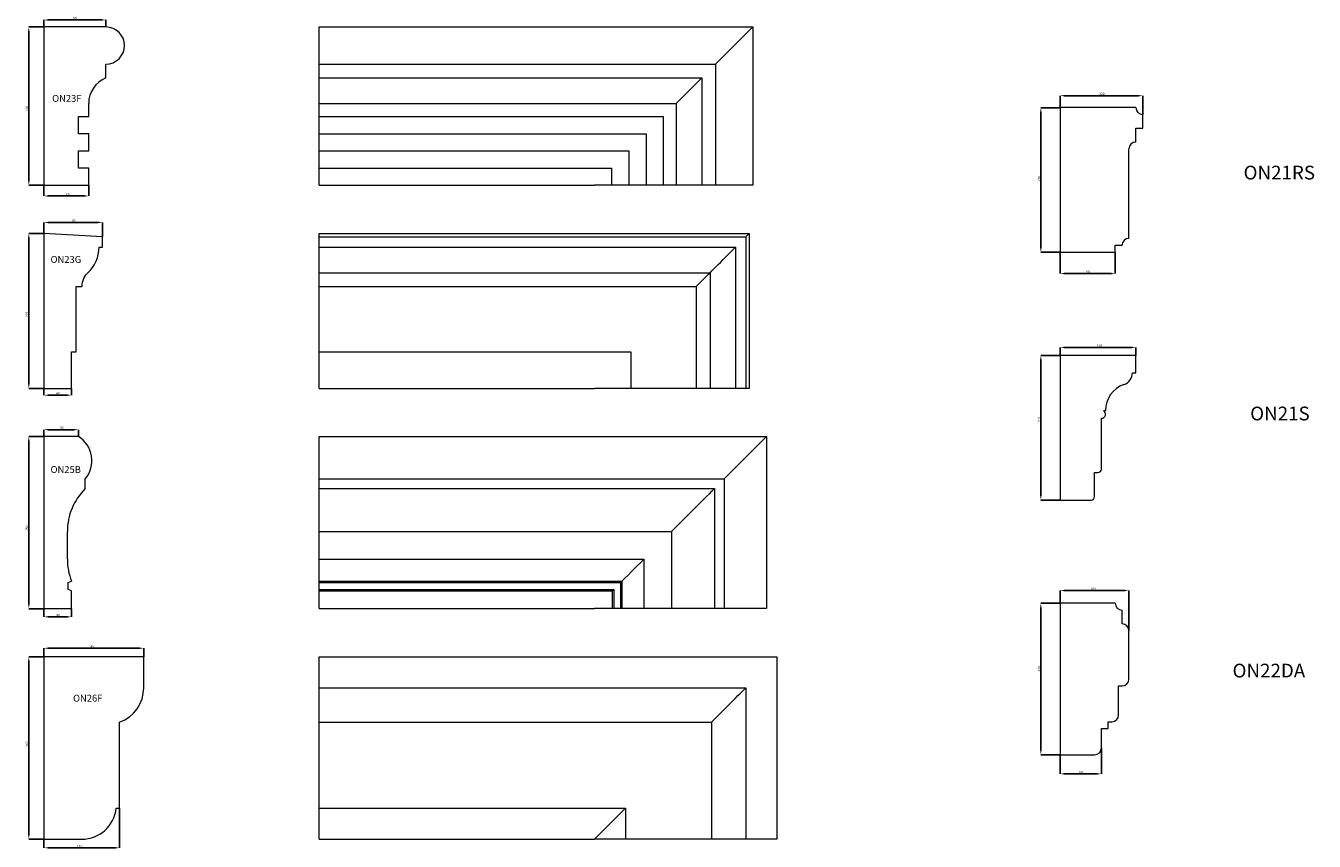
# Model space of a CAD drawing. Units: millimetres. Extents: x -956 to 12596, y -3325 to 3731.
# Drawn here: x 6389 to 8261, y 1243 to 2428 of the extents above; entities that cross this region are included whole.
import ezdxf

# ---------------------------------------------------------------- set-up
doc = ezdxf.new("R2010")
doc.units = ezdxf.units.MM
doc.header["$PDSIZE"] = -1
doc.styles.add('SLDTEXTSTYLE0', font='TXT', dxfattribs={"width": 0.663})
doc.dimstyles.new('SLDDIMSTYLE0', dxfattribs={"dimtxt": 3.5, "dimasz": 6, "dimexe": 0, "dimexo": 0.0625, "dimgap": 0.875, "dimtad": 1, "dimtoh": 1, "dimzin": 12, "dimdsep": 46, "dimtxsty": 'SLDTEXTSTYLE0', "dimsah": 1, "dimcen": 0.09, "dimadec": 0, "dimazin": 0, "dimtfac": 1, "dimtofl": 0, "dimtmove": 0, "dimatfit": 3, "dimfxl": 0, "dimtolj": 1, "dimtzin": 12, "dimarcsym": 0})
doc.dimstyles.new('SLDDIMSTYLE1', dxfattribs={"dimtxt": 3.5, "dimasz": 6, "dimexe": 0, "dimexo": 0.0625, "dimgap": 0.875, "dimtad": 1, "dimtoh": 1, "dimdec": 1, "dimzin": 12, "dimdsep": 46, "dimtxsty": 'SLDTEXTSTYLE0', "dimsah": 1, "dimcen": 0.09, "dimadec": 0, "dimazin": 0, "dimtfac": 1, "dimtdec": 1, "dimtofl": 0, "dimtmove": 0, "dimatfit": 3, "dimfxl": 0, "dimtolj": 1, "dimtzin": 12, "dimarcsym": 0})

# ---------------------------------------------------------------- blocks, each defined once
blk = doc.blocks.new('*D104')
at = {"color": 0, "linetype": 'Continuous', "lineweight": -2}
for p, q in [((6415, 2426.3), (6415, 2436.4)), ((6499, 2436.4), (6421, 2436.4)), ((6505, 2426.3), (6505, 2436.4))]:
    blk.add_line(p, q, dxfattribs=at)
at = {"color": 0, "linetype": 'Continuous'}
for points in [[(6421, 2437.4), (6421, 2435.4), (6415, 2436.4)], [(6499, 2437.4), (6499, 2435.4), (6505, 2436.4)]]:
    blk.add_solid(points, dxfattribs=at)
at = {"layer": 'Defpoints', "color": 0, "linetype": 'Continuous'}
for p in [(6415, 2436.4), (6415, 2426.2), (6505, 2426.2)]:
    blk.add_point(p, dxfattribs=at)
at = {"color": 0, "linetype": 'Continuous', "lineweight": 0, "insert": (6457, 2440.8), "char_height": 3.5, "attachment_point": 1, "style": 'SLDTEXTSTYLE0'}
blk.add_mtext('\\A1;90', dxfattribs=at)
blk = doc.blocks.new('*D105')
at = {"color": 0, "linetype": 'Continuous', "lineweight": -2}
for p, q in [((6415, 2426.2), (6393, 2426.2)), ((6393, 2420.2), (6393, 2202.2)), ((6415, 2196.2), (6393, 2196.2))]:
    blk.add_line(p, q, dxfattribs=at)
at = {"color": 0, "linetype": 'Continuous'}
for points in [[(6392, 2420.2), (6394, 2420.2), (6393, 2426.2)], [(6392, 2202.2), (6394, 2202.2), (6393, 2196.2)]]:
    blk.add_solid(points, dxfattribs=at)
at = {"layer": 'Defpoints', "color": 0, "linetype": 'Continuous'}
for p in [(6415, 2426.2), (6393, 2196.2), (6415, 2196.2)]:
    blk.add_point(p, dxfattribs=at)
at = {"color": 0, "linetype": 'Continuous', "lineweight": 0, "insert": (6388.6, 2303.3), "char_height": 3.5, "attachment_point": 1, "rotation": 90, "style": 'SLDTEXTSTYLE0'}
blk.add_mtext('\\A1;230', dxfattribs=at)
blk = doc.blocks.new('*D106')
at = {"color": 0, "linetype": 'Continuous', "lineweight": -2}
for p, q in [((6415, 2196.2), (6415, 2180.7)), ((6480, 2196.2), (6480, 2180.7)), ((6421, 2180.7), (6474, 2180.7))]:
    blk.add_line(p, q, dxfattribs=at)
at = {"color": 0, "linetype": 'Continuous'}
for points in [[(6421, 2181.7), (6421, 2179.7), (6415, 2180.7)], [(6474, 2181.7), (6474, 2179.7), (6480, 2180.7)]]:
    blk.add_solid(points, dxfattribs=at)
at = {"layer": 'Defpoints', "color": 0, "linetype": 'Continuous'}
for p in [(6415, 2196.2), (6480, 2196.2), (6480, 2180.7)]:
    blk.add_point(p, dxfattribs=at)
at = {"color": 0, "linetype": 'Continuous', "lineweight": 0, "insert": (6446.8, 2185), "char_height": 3.5, "attachment_point": 1, "style": 'SLDTEXTSTYLE0'}
blk.add_mtext('\\A1;65', dxfattribs=at)
blk = doc.blocks.new('*D107')
at = {"color": 0, "linetype": 'Continuous', "lineweight": -2}
for p, q in [((6415, 2126.2), (6393, 2126.2)), ((6393, 2120.2), (6393, 1907.2)), ((6415, 1901.2), (6393, 1901.2))]:
    blk.add_line(p, q, dxfattribs=at)
at = {"color": 0, "linetype": 'Continuous'}
for points in [[(6392, 2120.2), (6394, 2120.2), (6393, 2126.2)], [(6392, 1907.2), (6394, 1907.2), (6393, 1901.2)]]:
    blk.add_solid(points, dxfattribs=at)
at = {"layer": 'Defpoints', "color": 0, "linetype": 'Continuous'}
for p in [(6415, 2126.2), (6393, 1901.2), (6415, 1901.2)]:
    blk.add_point(p, dxfattribs=at)
at = {"color": 0, "linetype": 'Continuous', "lineweight": 0, "insert": (6388.6, 2004.6), "char_height": 3.5, "attachment_point": 1, "rotation": 90, "style": 'SLDTEXTSTYLE0'}
blk.add_mtext('\\A1;225', dxfattribs=at)
blk = doc.blocks.new('*D108')
at = {"color": 0, "linetype": 'Continuous', "lineweight": -2}
for p, q in [((6415, 2126.3), (6415, 2142.3)), ((6421, 2142.3), (6494, 2142.3)), ((6500, 2121.3), (6500, 2142.3))]:
    blk.add_line(p, q, dxfattribs=at)
at = {"color": 0, "linetype": 'Continuous'}
for points in [[(6421, 2143.3), (6421, 2141.3), (6415, 2142.3)], [(6494, 2143.3), (6494, 2141.3), (6500, 2142.3)]]:
    blk.add_solid(points, dxfattribs=at)
at = {"layer": 'Defpoints', "color": 0, "linetype": 'Continuous'}
for p in [(6500, 2142.3), (6415, 2126.2), (6500, 2121.2)]:
    blk.add_point(p, dxfattribs=at)
at = {"color": 0, "linetype": 'Continuous', "lineweight": 0, "insert": (6455.9, 2146.7), "char_height": 3.5, "attachment_point": 1, "style": 'SLDTEXTSTYLE0'}
blk.add_mtext('\\A1;85', dxfattribs=at)
blk = doc.blocks.new('*D109')
at = {"color": 0, "linetype": 'Continuous', "lineweight": -2}
for p, q in [((6415, 1901.2), (6415, 1891.3)), ((6455, 1901.2), (6455, 1891.3)), ((6421, 1891.3), (6449, 1891.3))]:
    blk.add_line(p, q, dxfattribs=at)
at = {"color": 0, "linetype": 'Continuous'}
for points in [[(6421, 1892.3), (6421, 1890.3), (6415, 1891.3)], [(6449, 1892.3), (6449, 1890.3), (6455, 1891.3)]]:
    blk.add_solid(points, dxfattribs=at)
at = {"layer": 'Defpoints', "color": 0, "linetype": 'Continuous'}
for p in [(6415, 1901.2), (6455, 1901.2), (6455, 1891.3)]:
    blk.add_point(p, dxfattribs=at)
at = {"color": 0, "linetype": 'Continuous', "lineweight": 0, "insert": (6432.5, 1895.6), "char_height": 3.5, "attachment_point": 1, "style": 'SLDTEXTSTYLE0'}
blk.add_mtext('\\A1;40', dxfattribs=at)
blk = doc.blocks.new('*D110')
at = {"color": 0, "linetype": 'Continuous', "lineweight": -2}
for p, q in [((6415, 1831.3), (6415, 1841.2)), ((6459, 1841.2), (6421, 1841.2)), ((6465, 1831.3), (6465, 1841.2))]:
    blk.add_line(p, q, dxfattribs=at)
at = {"color": 0, "linetype": 'Continuous'}
for points in [[(6421, 1842.2), (6421, 1840.2), (6415, 1841.2)], [(6459, 1842.2), (6459, 1840.2), (6465, 1841.2)]]:
    blk.add_solid(points, dxfattribs=at)
at = {"layer": 'Defpoints', "color": 0, "linetype": 'Continuous'}
for p in [(6415, 1841.2), (6415, 1831.2), (6465, 1831.2)]:
    blk.add_point(p, dxfattribs=at)
at = {"color": 0, "linetype": 'Continuous', "lineweight": 0, "insert": (6438.5, 1845.6), "char_height": 3.5, "attachment_point": 1, "style": 'SLDTEXTSTYLE0'}
blk.add_mtext('\\A1;50', dxfattribs=at)
blk = doc.blocks.new('*D111')
at = {"color": 0, "linetype": 'Continuous', "lineweight": -2}
for p, q in [((6415, 1831.2), (6393, 1831.2)), ((6393, 1825.2), (6393, 1587.2)), ((6415, 1581.2), (6393, 1581.2))]:
    blk.add_line(p, q, dxfattribs=at)
at = {"color": 0, "linetype": 'Continuous'}
for points in [[(6392, 1825.2), (6394, 1825.2), (6393, 1831.2)], [(6392, 1587.2), (6394, 1587.2), (6393, 1581.2)]]:
    blk.add_solid(points, dxfattribs=at)
at = {"layer": 'Defpoints', "color": 0, "linetype": 'Continuous'}
for p in [(6415, 1831.2), (6393, 1581.2), (6415, 1581.2)]:
    blk.add_point(p, dxfattribs=at)
at = {"color": 0, "linetype": 'Continuous', "lineweight": 0, "insert": (6388.6, 1694), "char_height": 3.5, "attachment_point": 1, "rotation": 90, "style": 'SLDTEXTSTYLE0'}
blk.add_mtext('\\A1;250', dxfattribs=at)
blk = doc.blocks.new('*D112')
at = {"color": 0, "linetype": 'Continuous', "lineweight": -2}
for p, q in [((6415, 1581.2), (6415, 1569.3)), ((6455, 1581.2), (6455, 1569.3)), ((6449, 1569.3), (6421, 1569.3))]:
    blk.add_line(p, q, dxfattribs=at)
at = {"color": 0, "linetype": 'Continuous'}
for points in [[(6421, 1570.3), (6421, 1568.3), (6415, 1569.3)], [(6449, 1570.3), (6449, 1568.3), (6455, 1569.3)]]:
    blk.add_solid(points, dxfattribs=at)
at = {"layer": 'Defpoints', "color": 0, "linetype": 'Continuous'}
for p in [(6415, 1581.2), (6455, 1581.2), (6415, 1569.3)]:
    blk.add_point(p, dxfattribs=at)
at = {"color": 0, "linetype": 'Continuous', "lineweight": 0, "insert": (6433, 1573.7), "char_height": 3.5, "attachment_point": 1, "style": 'SLDTEXTSTYLE0'}
blk.add_mtext('\\A1;40', dxfattribs=at)
blk = doc.blocks.new('*D113')
at = {"color": 0, "linetype": 'Continuous', "lineweight": -2}
for p, q in [((6415, 1511.3), (6415, 1523.8)), ((6554, 1523.8), (6421, 1523.8)), ((6560, 1511.3), (6560, 1523.8))]:
    blk.add_line(p, q, dxfattribs=at)
at = {"color": 0, "linetype": 'Continuous'}
for points in [[(6421, 1524.8), (6421, 1522.8), (6415, 1523.8)], [(6554, 1524.8), (6554, 1522.8), (6560, 1523.8)]]:
    blk.add_solid(points, dxfattribs=at)
at = {"layer": 'Defpoints', "color": 0, "linetype": 'Continuous'}
for p in [(6415, 1523.8), (6415, 1511.2), (6560, 1511.2)]:
    blk.add_point(p, dxfattribs=at)
at = {"color": 0, "linetype": 'Continuous', "lineweight": 0, "insert": (6480, 1528.1), "char_height": 3.5, "attachment_point": 1, "style": 'SLDTEXTSTYLE0'}
blk.add_mtext('\\A1;145', dxfattribs=at)
blk = doc.blocks.new('*D114')
at = {"color": 0, "linetype": 'Continuous', "lineweight": -2}
for p, q in [((6415, 1511.2), (6393, 1511.2)), ((6393, 1505.2), (6393, 1252.2)), ((6415, 1246.2), (6393, 1246.2))]:
    blk.add_line(p, q, dxfattribs=at)
at = {"color": 0, "linetype": 'Continuous'}
for points in [[(6392, 1505.2), (6394, 1505.2), (6393, 1511.2)], [(6392, 1252.2), (6394, 1252.2), (6393, 1246.2)]]:
    blk.add_solid(points, dxfattribs=at)
at = {"layer": 'Defpoints', "color": 0, "linetype": 'Continuous'}
for p in [(6415, 1511.2), (6393, 1246.2), (6415, 1246.2)]:
    blk.add_point(p, dxfattribs=at)
at = {"color": 0, "linetype": 'Continuous', "lineweight": 0, "insert": (6388.6, 1380.6), "char_height": 3.5, "attachment_point": 1, "rotation": 90, "style": 'SLDTEXTSTYLE0'}
blk.add_mtext('\\A1;265', dxfattribs=at)
blk = doc.blocks.new('*D115')
at = {"color": 0, "linetype": 'Continuous', "lineweight": -2}
for p, q in [((6525, 1291.2), (6525, 1233.8)), ((6415, 1246.2), (6415, 1233.8)), ((6519, 1233.8), (6421, 1233.8))]:
    blk.add_line(p, q, dxfattribs=at)
at = {"color": 0, "linetype": 'Continuous'}
for points in [[(6421, 1234.8), (6421, 1232.8), (6415, 1233.8)], [(6519, 1234.8), (6519, 1232.8), (6525, 1233.8)]]:
    blk.add_solid(points, dxfattribs=at)
at = {"layer": 'Defpoints', "color": 0, "linetype": 'Continuous'}
for p in [(6525, 1291.2), (6415, 1246.2), (6415, 1233.8)]:
    blk.add_point(p, dxfattribs=at)
at = {"color": 0, "linetype": 'Continuous', "lineweight": 0, "insert": (6462.9, 1238.1), "char_height": 3.5, "attachment_point": 1, "style": 'SLDTEXTSTYLE0'}
blk.add_mtext('\\A1;110', dxfattribs=at)
blk = doc.blocks.new('*D135')
at = {"color": 0, "linetype": 'Continuous', "lineweight": -2}
for p, q in [((7891.7, 2309), (7863.8, 2309)), ((7863.8, 2303), (7863.8, 2105)), ((7891.7, 2099), (7863.8, 2099))]:
    blk.add_line(p, q, dxfattribs=at)
at = {"color": 0, "linetype": 'Continuous'}
for points in [[(7862.8, 2303), (7864.8, 2303), (7863.8, 2309)], [(7862.8, 2105), (7864.8, 2105), (7863.8, 2099)]]:
    blk.add_solid(points, dxfattribs=at)
at = {"layer": 'Defpoints', "color": 0, "linetype": 'Continuous'}
for p in [(7891.8, 2309), (7863.8, 2099), (7891.8, 2099)]:
    blk.add_point(p, dxfattribs=at)
at = {"color": 0, "linetype": 'Continuous', "lineweight": 0, "insert": (7859.4, 2202.2), "char_height": 3.5, "attachment_point": 1, "rotation": 90, "style": 'SLDTEXTSTYLE0'}
blk.add_mtext('\\A1;210', dxfattribs=at)
blk = doc.blocks.new('*D138')
at = {"color": 0, "linetype": 'Continuous', "lineweight": -2}
for p, q in [((7891.8, 2309.1), (7891.8, 2326.4)), ((8005.8, 2326.4), (7897.8, 2326.4)), ((8011.8, 2299.1), (8011.8, 2326.4))]:
    blk.add_line(p, q, dxfattribs=at)
at = {"color": 0, "linetype": 'Continuous'}
for points in [[(7897.8, 2327.4), (7897.8, 2325.4), (7891.8, 2326.4)], [(8005.8, 2327.4), (8005.8, 2325.4), (8011.8, 2326.4)]]:
    blk.add_solid(points, dxfattribs=at)
at = {"layer": 'Defpoints', "color": 0, "linetype": 'Continuous'}
for p in [(7891.8, 2326.4), (7891.8, 2309), (8011.8, 2299)]:
    blk.add_point(p, dxfattribs=at)
at = {"color": 0, "linetype": 'Continuous', "lineweight": 0, "insert": (7948.4, 2330.8), "char_height": 3.5, "attachment_point": 1, "style": 'SLDTEXTSTYLE0'}
blk.add_mtext('\\A1;120', dxfattribs=at)
blk = doc.blocks.new('*D139')
at = {"color": 0, "linetype": 'Continuous', "lineweight": -2}
for p, q in [((7891.8, 2099), (7891.8, 2068)), ((7971.8, 2099), (7971.8, 2068)), ((7897.8, 2068), (7965.8, 2068))]:
    blk.add_line(p, q, dxfattribs=at)
at = {"color": 0, "linetype": 'Continuous'}
for points in [[(7897.8, 2069), (7897.8, 2067), (7891.8, 2068)], [(7965.8, 2069), (7965.8, 2067), (7971.8, 2068)]]:
    blk.add_solid(points, dxfattribs=at)
at = {"layer": 'Defpoints', "color": 0, "linetype": 'Continuous'}
for p in [(7891.8, 2099), (7971.8, 2099), (7971.8, 2068)]:
    blk.add_point(p, dxfattribs=at)
at = {"color": 0, "linetype": 'Continuous', "lineweight": 0, "insert": (7929.4, 2072.4), "char_height": 3.5, "attachment_point": 1, "style": 'SLDTEXTSTYLE0'}
blk.add_mtext('\\A1;80', dxfattribs=at)
blk = doc.blocks.new('*D140')
at = {"color": 0, "linetype": 'Continuous', "lineweight": -2}
for p, q in [((7891.8, 1949.1), (7891.8, 1960.8)), ((7995.8, 1960.8), (7897.8, 1960.8)), ((8001.8, 1949.1), (8001.8, 1960.8))]:
    blk.add_line(p, q, dxfattribs=at)
at = {"color": 0, "linetype": 'Continuous'}
for points in [[(7897.8, 1961.8), (7897.8, 1959.8), (7891.8, 1960.8)], [(7995.8, 1961.8), (7995.8, 1959.8), (8001.8, 1960.8)]]:
    blk.add_solid(points, dxfattribs=at)
at = {"layer": 'Defpoints', "color": 0, "linetype": 'Continuous'}
for p in [(7891.8, 1960.8), (7891.8, 1949), (8001.8, 1949)]:
    blk.add_point(p, dxfattribs=at)
at = {"color": 0, "linetype": 'Continuous', "lineweight": 0, "insert": (7945, 1965.1), "char_height": 3.5, "attachment_point": 1, "style": 'SLDTEXTSTYLE0'}
blk.add_mtext('\\A1;110', dxfattribs=at)
blk = doc.blocks.new('*D141')
at = {"color": 0, "linetype": 'Continuous', "lineweight": -2}
for p, q in [((7891.7, 1949), (7863.8, 1949)), ((7863.8, 1943), (7863.8, 1745)), ((7891.7, 1739), (7863.8, 1739))]:
    blk.add_line(p, q, dxfattribs=at)
at = {"color": 0, "linetype": 'Continuous'}
for points in [[(7862.8, 1943), (7864.8, 1943), (7863.8, 1949)], [(7862.8, 1745), (7864.8, 1745), (7863.8, 1739)]]:
    blk.add_solid(points, dxfattribs=at)
at = {"layer": 'Defpoints', "color": 0, "linetype": 'Continuous'}
for p in [(7891.8, 1949), (7863.8, 1739), (7891.8, 1739)]:
    blk.add_point(p, dxfattribs=at)
at = {"color": 0, "linetype": 'Continuous', "lineweight": 0, "insert": (7859.4, 1852.2), "char_height": 3.5, "attachment_point": 1, "rotation": 90, "style": 'SLDTEXTSTYLE0'}
blk.add_mtext('\\A1;210', dxfattribs=at)
blk = doc.blocks.new('*D142')
at = {"color": 0, "linetype": 'Continuous', "lineweight": -2}
for p, q in [((7891.8, 1589.1), (7891.8, 1607.5)), ((7985.8, 1607.5), (7897.8, 1607.5)), ((7991.8, 1549.1), (7991.8, 1607.5))]:
    blk.add_line(p, q, dxfattribs=at)
at = {"color": 0, "linetype": 'Continuous'}
for points in [[(7897.8, 1608.5), (7897.8, 1606.5), (7891.8, 1607.5)], [(7985.8, 1608.5), (7985.8, 1606.5), (7991.8, 1607.5)]]:
    blk.add_solid(points, dxfattribs=at)
at = {"layer": 'Defpoints', "color": 0, "linetype": 'Continuous'}
for p in [(7891.8, 1607.5), (7891.8, 1589), (7991.8, 1549)]:
    blk.add_point(p, dxfattribs=at)
at = {"color": 0, "linetype": 'Continuous', "lineweight": 0, "insert": (7936.2, 1611.9), "char_height": 3.5, "attachment_point": 1, "style": 'SLDTEXTSTYLE0'}
blk.add_mtext('\\A1;100', dxfattribs=at)
blk = doc.blocks.new('*D143')
at = {"color": 0, "linetype": 'Continuous', "lineweight": -2}
for p, q in [((7891.7, 1589), (7863.8, 1589)), ((7863.8, 1583), (7863.8, 1375)), ((7891.7, 1369), (7863.8, 1369))]:
    blk.add_line(p, q, dxfattribs=at)
at = {"color": 0, "linetype": 'Continuous'}
for points in [[(7862.8, 1583), (7864.8, 1583), (7863.8, 1589)], [(7862.8, 1375), (7864.8, 1375), (7863.8, 1369)]]:
    blk.add_solid(points, dxfattribs=at)
at = {"layer": 'Defpoints', "color": 0, "linetype": 'Continuous'}
for p in [(7891.8, 1589), (7863.8, 1369), (7891.8, 1369)]:
    blk.add_point(p, dxfattribs=at)
at = {"color": 0, "linetype": 'Continuous', "lineweight": 0, "insert": (7859.4, 1489.9), "char_height": 3.5, "attachment_point": 1, "rotation": 90, "style": 'SLDTEXTSTYLE0'}
blk.add_mtext('\\A1;220', dxfattribs=at)
blk = doc.blocks.new('*D144')
at = {"color": 0, "linetype": 'Continuous', "lineweight": -2}
for p, q in [((7891.8, 1369), (7891.8, 1341.2)), ((7951.8, 1379), (7951.8, 1341.2)), ((7945.8, 1341.2), (7897.8, 1341.2))]:
    blk.add_line(p, q, dxfattribs=at)
at = {"color": 0, "linetype": 'Continuous'}
for points in [[(7897.8, 1342.2), (7897.8, 1340.2), (7891.8, 1341.2)], [(7945.8, 1342.2), (7945.8, 1340.2), (7951.8, 1341.2)]]:
    blk.add_solid(points, dxfattribs=at)
at = {"layer": 'Defpoints', "color": 0, "linetype": 'Continuous'}
for p in [(7891.8, 1369), (7951.8, 1379), (7891.8, 1341.2)]:
    blk.add_point(p, dxfattribs=at)
at = {"color": 0, "linetype": 'Continuous', "lineweight": 0, "insert": (7919.2, 1345.6), "char_height": 3.5, "attachment_point": 1, "style": 'SLDTEXTSTYLE0'}
blk.add_mtext('\\A1;60', dxfattribs=at)

msp = doc.modelspace()

# ---------------------------------------------------------------- linework, layer by layer
at = {"color": 7, "linetype": 'Continuous', "lineweight": 15}
for p, q in [((6415.013, 2426.243), (6415.013, 2196.243)), ((6505.013, 2426.243), (6415.013, 2426.243)), ((6815.013, 2426.243), (7445.013, 2426.243)), ((6815.013, 2372.243), (6815.013, 2426.243)), ((7445.013, 2426.243), (7445.013, 2196.233)), ((6505.013, 2352.243), (6505.013, 2372.243)), ((6815.013, 2372.243), (7391.013, 2372.243)), ((6815.013, 2352.243), (6815.013, 2372.243)), ((7391.013, 2372.243), (7391.013, 2196.233)), ((6815.013, 2352.243), (7371.013, 2352.243)), ((6815.013, 2315.162), (6815.013, 2352.243)), ((7371.013, 2352.243), (7371.013, 2196.233)), ((6480.013, 2296.243), (6480.013, 2315.162)), ((6815.013, 2315.162), (7333.932, 2315.162)), ((6815.013, 2296.243), (6815.013, 2315.162)), ((7333.932, 2315.162), (7333.932, 2196.233)), ((7891.812, 2309.033), (7891.812, 2099.033)), ((8001.812, 2309.033), (7891.812, 2309.033)), ((6465.013, 2296.243), (6480.013, 2296.243)), ((6465.013, 2271.243), (6465.013, 2296.243)), ((6815.013, 2296.243), (7315.013, 2296.243)), ((6815.013, 2271.243), (6815.013, 2296.243)), ((7315.013, 2296.243), (7315.013, 2196.233)), ((8011.812, 2279.033), (8011.812, 2299.033)), ((6480.013, 2271.243), (6465.013, 2271.243)), ((6480.013, 2246.243), (6480.013, 2271.243)), ((6815.013, 2271.243), (7290.013, 2271.243)), ((6815.013, 2246.243), (6815.013, 2271.243)), ((7290.013, 2271.243), (7290.013, 2196.233)), ((8001.812, 2279.033), (8011.812, 2279.033)), ((8001.812, 2259.033), (8001.812, 2279.033)), ((7991.812, 2119.033), (7991.812, 2249.033)), ((6465.013, 2246.243), (6480.013, 2246.243)), ((6465.013, 2221.243), (6465.013, 2246.243)), ((6815.013, 2246.243), (7265.013, 2246.243)), ((6815.013, 2221.243), (6815.013, 2246.243)), ((7265.013, 2246.243), (7265.013, 2196.233)), ((6480.013, 2221.243), (6465.013, 2221.243)), ((6480.013, 2196.243), (6480.013, 2221.243)), ((6815.013, 2221.243), (7240.013, 2221.243)), ((6815.013, 2196.243), (6815.013, 2221.243)), ((7240.013, 2221.243), (7240.013, 2196.233)), ((6415.013, 2196.243), (6480.013, 2196.243)), ((6815.013, 2196.243), (7215.013, 2196.243)), ((7215.013, 2196.243), (7215.013, 2196.233)), ((7240.013, 2196.233), (7215.013, 2196.233)), ((7265.013, 2196.233), (7240.013, 2196.233)), ((7290.013, 2196.233), (7265.013, 2196.233)), ((7315.013, 2196.233), (7290.013, 2196.233)), ((7333.932, 2196.233), (7315.013, 2196.233)), ((7371.013, 2196.233), (7333.932, 2196.233)), ((7391.013, 2196.233), (7371.013, 2196.233)), ((7445.013, 2196.233), (7391.013, 2196.233)), ((6415.013, 2126.243), (6415.013, 1901.243)), ((6500.013, 2121.243), (6415.013, 2126.243)), ((6500.013, 2106.243), (6500.013, 2121.243)), ((6815.013, 2126.243), (7440.013, 2126.243)), ((6815.013, 2121.243), (6815.013, 2126.243)), ((6815.013, 2121.243), (7435.013, 2121.243)), ((6815.013, 2106.243), (6815.013, 2121.243)), ((7435.013, 2121.243), (7440.013, 2126.243)), ((7435.013, 2121.243), (7435.013, 1901.233)), ((7440.013, 2126.243), (7440.013, 1901.233)), ((6495.013, 2106.243), (6500.013, 2106.243)), ((6815.013, 2106.243), (7420.013, 2106.243)), ((6815.013, 2069.243), (6815.013, 2106.243)), ((7420.013, 2106.243), (7420.013, 1901.233)), ((7891.812, 2099.033), (7971.812, 2099.033)), ((7971.812, 2109.033), (7981.812, 2109.033)), ((7971.812, 2099.033), (7971.812, 2109.033)), ((6815.013, 2069.243), (7383.013, 2069.243)), ((6815.013, 2049.243), (6815.013, 2069.243)), ((7383.013, 2069.243), (7383.013, 1901.233)), ((6462.013, 2049.243), (6470.013, 2049.243)), ((6462.013, 1954.243), (6462.013, 2049.243)), ((6815.013, 2049.243), (7363.013, 2049.243)), ((6815.013, 1954.243), (6815.013, 2049.243)), ((7363.013, 2049.243), (7363.013, 1901.233)), ((6455.013, 1954.243), (6462.013, 1954.243)), ((6455.013, 1901.243), (6455.013, 1954.243)), ((6815.013, 1954.243), (7268.013, 1954.243)), ((6815.013, 1901.243), (6815.013, 1954.243)), ((7268.013, 1954.243), (7268.013, 1901.233)), ((7891.812, 1949.033), (7891.812, 1739.033)), ((8001.812, 1949.033), (7891.812, 1949.033)), ((8001.812, 1924.033), (8001.812, 1949.033)), ((7996.812, 1924.033), (8001.812, 1924.033)), ((6415.013, 1901.243), (6455.013, 1901.243)), ((6815.013, 1901.243), (7215.013, 1901.243)), ((7215.013, 1901.243), (7215.013, 1901.233)), ((7268.013, 1901.233), (7215.013, 1901.233)), ((7363.013, 1901.233), (7268.013, 1901.233)), ((7383.013, 1901.233), (7363.013, 1901.233)), ((7420.013, 1901.233), (7383.013, 1901.233)), ((7435.013, 1901.233), (7420.013, 1901.233)), ((7440.013, 1901.233), (7435.013, 1901.233)), ((7951.812, 1784.033), (7951.812, 1857.837)), ((7954.812, 1869.033), (7957.812, 1869.033)), ((6415.013, 1831.243), (6415.013, 1581.243)), ((6465.013, 1831.243), (6415.013, 1831.243)), ((6815.013, 1831.243), (7465.013, 1831.243)), ((6815.013, 1769.63), (6815.013, 1831.243)), ((7465.013, 1831.243), (7465.013, 1581.233)), ((7941.812, 1779.033), (7946.812, 1779.033)), ((7941.812, 1744.033), (7941.812, 1779.033)), ((6475.013, 1755.63), (6475.013, 1769.63)), ((6815.013, 1769.63), (7403.4, 1769.63)), ((6815.013, 1755.63), (6815.013, 1769.63)), ((7403.4, 1769.63), (7403.4, 1581.233)), ((6815.013, 1755.63), (7389.4, 1755.63)), ((6815.013, 1693.18), (6815.013, 1755.63)), ((7389.4, 1755.63), (7389.4, 1581.233)), ((7891.812, 1739.033), (7936.812, 1739.033)), ((6449.013, 1653.18), (6449.013, 1693.18)), ((6815.013, 1693.18), (7326.95, 1693.18)), ((6815.013, 1653.18), (6815.013, 1693.18)), ((7326.95, 1693.18), (7326.95, 1581.233)), ((6815.013, 1653.18), (7286.95, 1653.18)), ((6815.013, 1621.243), (6815.013, 1653.18)), ((7286.95, 1653.18), (7286.95, 1581.233)), ((6450.013, 1619.243), (6455.013, 1621.243)), ((6450.013, 1609.243), (6450.013, 1619.243)), ((6815.013, 1621.243), (7255.013, 1621.243)), ((6815.013, 1619.243), (6815.013, 1621.243)), ((6815.013, 1619.243), (7253.013, 1619.243)), ((6815.013, 1609.243), (6815.013, 1619.243)), ((7253.013, 1619.243), (7255.013, 1621.243)), ((7253.013, 1619.243), (7253.013, 1581.233)), ((7255.013, 1621.243), (7255.013, 1581.233)), ((6455.013, 1607.243), (6450.013, 1609.243)), ((6455.013, 1581.243), (6455.013, 1607.243)), ((6815.013, 1609.243), (7243.013, 1609.243)), ((6815.013, 1607.243), (6815.013, 1609.243)), ((6815.013, 1607.243), (7241.013, 1607.243)), ((6815.013, 1581.243), (6815.013, 1607.243)), ((7241.013, 1607.243), (7243.013, 1609.243)), ((7241.013, 1607.243), (7241.013, 1581.233)), ((7243.013, 1609.243), (7243.013, 1581.233)), ((6415.013, 1581.243), (6455.013, 1581.243)), ((6815.013, 1581.243), (7215.013, 1581.243)), ((7215.013, 1581.243), (7215.013, 1581.233)), ((7241.013, 1581.233), (7215.013, 1581.233)), ((7243.013, 1581.233), (7241.013, 1581.233)), ((7253.013, 1581.233), (7243.013, 1581.233)), ((7255.013, 1581.233), (7253.013, 1581.233)), ((7286.95, 1581.233), (7255.013, 1581.233)), ((7326.95, 1581.233), (7286.95, 1581.233)), ((7389.4, 1581.233), (7326.95, 1581.233)), ((7403.4, 1581.233), (7389.4, 1581.233)), ((7465.013, 1581.233), (7403.4, 1581.233)), ((7891.812, 1589.033), (7891.812, 1369.033)), ((7971.812, 1589.033), (7891.812, 1589.033)), ((7981.812, 1559.033), (7981.812, 1579.033)), ((7991.812, 1479.033), (7991.812, 1549.033)), ((6415.013, 1511.243), (6415.013, 1246.243)), ((6560.013, 1511.243), (6415.013, 1511.243)), ((6560.013, 1466.243), (6560.013, 1511.243)), ((6815.013, 1511.243), (7480.013, 1511.243)), ((6815.013, 1466.243), (6815.013, 1511.243)), ((7480.013, 1511.243), (7480.013, 1246.233)), ((6815.013, 1466.243), (7435.013, 1466.243)), ((6815.013, 1416.243), (6815.013, 1466.243)), ((7435.013, 1466.243), (7435.013, 1246.233)), ((7976.812, 1469.033), (7981.812, 1469.033)), ((7976.812, 1427.033), (7976.812, 1469.033)), ((6525.013, 1291.243), (6525.013, 1416.243)), ((6815.013, 1416.243), (7385.013, 1416.243)), ((6815.013, 1291.243), (6815.013, 1416.243)), ((7385.013, 1416.243), (7385.013, 1246.233)), ((7951.812, 1407.033), (7961.812, 1407.033)), ((7951.812, 1379.033), (7951.812, 1407.033)), ((7961.812, 1417.033), (7966.812, 1417.033)), ((7961.812, 1407.033), (7961.812, 1417.033)), ((7891.812, 1369.033), (7941.812, 1369.033)), ((6520.013, 1291.243), (6525.013, 1291.243)), ((6815.013, 1291.243), (7260.013, 1291.243)), ((6815.013, 1246.243), (6815.013, 1291.243)), ((7260.013, 1291.243), (7260.013, 1246.233)), ((6415.013, 1246.243), (6470.013, 1246.243)), ((6815.013, 1246.243), (7215.013, 1246.243)), ((7215.013, 1246.243), (7215.013, 1246.233)), ((7260.013, 1246.233), (7215.013, 1246.233)), ((7385.013, 1246.233), (7260.013, 1246.233)), ((7435.013, 1246.233), (7385.013, 1246.233)), ((7480.013, 1246.233), (7435.013, 1246.233))]:
    msp.add_line(p, q, dxfattribs=at)
at = {"color": 7, "linetype": 'Continuous', "lineweight": 15, "flags": 128}
for points in [[(7391.013, 2372.243), (7391.143, 2372.373), (7391.532, 2372.762), (7392.176, 2373.406), (7393.068, 2374.298), (7394.201, 2375.431), (7395.563, 2376.793), (7397.142, 2378.372), (7398.921, 2380.151), (7400.884, 2382.114), (7403.013, 2384.242), (7405.285, 2386.515), (7407.681, 2388.91), (7410.175, 2391.405), (7412.746, 2393.975), (7415.367, 2396.596), (7418.013, 2399.243), (7420.659, 2401.889), (7423.28, 2404.51), (7425.851, 2407.081), (7428.346, 2409.575), (7430.741, 2411.971), (7433.013, 2414.243), (7435.142, 2416.372), (7437.105, 2418.335), (7438.884, 2420.114), (7440.463, 2421.693), (7441.825, 2423.055), (7442.958, 2424.188), (7443.85, 2425.08), (7444.494, 2425.724), (7444.883, 2426.113), (7445.013, 2426.243)], [(7333.932, 2315.162), (7337.092, 2318.322), (7340.233, 2321.463), (7343.334, 2324.564), (7346.377, 2327.607), (7349.342, 2330.571), (7352.21, 2333.44), (7354.964, 2336.194), (7357.587, 2338.816), (7360.061, 2341.291), (7362.372, 2343.602), (7364.506, 2345.736), (7366.448, 2347.678), (7368.187, 2349.417), (7369.712, 2350.942), (7371.013, 2352.243)], [(7383.013, 2069.243), (7385.67, 2071.899), (7388.522, 2074.752), (7391.553, 2077.783), (7394.747, 2080.976), (7398.084, 2084.314), (7401.545, 2087.775), (7405.112, 2091.342), (7408.763, 2094.993), (7412.478, 2098.708), (7416.235, 2102.465), (7420.013, 2106.243)], [(7363.013, 2049.243), (7365.818, 2052.048), (7368.595, 2054.824), (7371.311, 2057.541), (7373.939, 2060.169), (7376.449, 2062.679), (7378.815, 2065.045), (7381.011, 2067.241), (7383.013, 2069.243)], [(7403.4, 1769.63), (7405.937, 1772.167), (7408.623, 1774.853), (7411.44, 1777.67), (7414.372, 1780.602), (7417.4, 1783.63), (7420.506, 1786.736), (7423.67, 1789.9), (7426.873, 1793.103), (7430.094, 1796.324), (7433.315, 1799.545), (7436.516, 1802.745), (7439.675, 1805.905), (7442.774, 1809.004), (7445.794, 1812.024), (7448.716, 1814.946), (7451.522, 1817.752), (7454.195, 1820.425), (7456.718, 1822.948), (7459.075, 1825.305), (7461.252, 1827.482), (7463.235, 1829.465), (7465.013, 1831.243)], [(7326.95, 1693.18), (7331.907, 1698.137), (7336.849, 1703.078), (7341.758, 1707.988), (7346.621, 1712.851), (7351.421, 1717.651), (7356.144, 1722.374), (7360.774, 1727.003), (7365.296, 1731.526), (7369.697, 1735.927), (7373.962, 1740.191), (7378.077, 1744.307), (7382.031, 1748.26), (7385.809, 1752.039), (7389.4, 1755.63)], [(7255.013, 1621.243), (7259.407, 1625.637), (7263.878, 1630.108), (7268.414, 1634.644), (7273.002, 1639.232), (7277.63, 1643.86), (7282.284, 1648.513), (7286.95, 1653.18)], [(7385.013, 1416.243), (7386.45, 1417.679), (7388.137, 1419.367), (7390.066, 1421.296), (7392.227, 1423.457), (7394.609, 1425.838), (7397.199, 1428.429), (7399.984, 1431.214), (7402.951, 1434.18), (7406.082, 1437.312), (7409.363, 1440.593), (7412.776, 1444.006), (7416.304, 1447.534), (7419.929, 1451.159), (7423.631, 1454.861), (7427.392, 1458.622), (7431.193, 1462.423), (7435.013, 1466.243)], [(7215.013, 1246.243), (7215.148, 1246.378), (7215.552, 1246.782), (7216.223, 1247.453), (7217.158, 1248.387), (7218.35, 1249.58), (7219.795, 1251.025), (7221.484, 1252.714), (7223.408, 1254.638), (7225.557, 1256.787), (7227.92, 1259.149), (7230.482, 1261.712), (7233.232, 1264.462), (7236.154, 1267.384), (7239.232, 1270.462), (7242.45, 1273.68), (7245.791, 1277.021), (7249.236, 1280.466), (7252.768, 1283.998), (7256.366, 1287.596), (7260.013, 1291.243)]]:
    msp.add_lwpolyline(points, dxfattribs=at)
at = {"color": 7, "linetype": 'Continuous', "lineweight": 15}
for centre, radius, start, end in [((6505.013, 2399.243), 27, 270, 90), ((6520.013, 2315.162), 40, 112.024313, 180), ((8011.812, 2309.033), 10, 180, 270), ((8001.812, 2249.033), 10, 90, 180), ((7991.812, 2109.033), 10, 90, 180), ((6445.013, 2106.119), 50, 312.479073, 0.141862), ((6497.013, 2049.33), 27, 132.479073, 180.184303), ((7978.53, 1924.033), 18.282, 289.319786, 0), ((7997.812, 1869.033), 40, 109.319786, 180), ((7951.812, 1863.837), 6, 270, 60), ((6443.768, 1796.177), 41, 319.64841, 58.789537), ((7946.812, 1784.033), 5, 270, 0), ((6537.013, 1693.18), 88, 134.792834, 180), ((7936.812, 1744.033), 5, 270, 0), ((6537.013, 1653.18), 88, 180, 201.279966), ((7981.812, 1589.033), 10, 180, 270), ((7981.812, 1549.033), 10, 0, 90), ((6506.799, 1466.243), 53.214, 290.01596, 0), ((7981.812, 1479.033), 10, 270, 0), ((7966.812, 1427.033), 10, 270, 0), ((7941.812, 1379.033), 10, 270, 0), ((6470.013, 1296.521), 50.278, 270, 353.974425)]:
    msp.add_arc(centre, radius, start, end, dxfattribs=at)

# ---------------------------------------------------------------- texts
at = {"color": 7, "linetype": 'Continuous', "lineweight": 0, "attachment_point": 1, "style": 'SLDTEXTSTYLE0'}
for s, insert, char_height in [('ON23F', (6426.933, 2327.513), 10), ('ON21RS', (8158.447, 2224.689), 20), ('ON23G', (6424.607, 2093.559), 10), ('ON21S', (8168.058, 1874.715), 20), ('ON25B', (6424.607, 1788.332), 10), ('ON22DA', (8142.419, 1501.227), 20), ('ON26F', (6457.31, 1456.153), 10)]:
    msp.add_mtext(s, dxfattribs=dict(at, insert=insert, char_height=char_height))

# ---------------------------------------------------------------- dimensions: what is measured, and where the dimension line sits
at = {"color": 7, "linetype": 'Continuous', "lineweight": 0}
for base, p1, p2, dimstyle, picture, middle in [((6415.013, 2436.411), (6505.013, 2426.243), (6415.013, 2426.243), 'SLDDIMSTYLE1', '*D104', (6458.766, 2436.411)), ((7891.812, 2326.446), (8011.812, 2299.033), (7891.812, 2309.033), 'SLDDIMSTYLE0', '*D138', (7950.894, 2326.446)), ((6480.013, 2180.665), (6415.013, 2196.243), (6480.013, 2196.243), 'SLDDIMSTYLE1', '*D106', (6448.759, 2180.665)), ((6500.013, 2142.287), (6415.013, 2126.243), (6500.013, 2121.243), 'SLDDIMSTYLE1', '*D108', (6457.861, 2142.287)), ((7971.812, 2068.021), (7891.812, 2099.033), (7971.812, 2099.033), 'SLDDIMSTYLE0', '*D139', (7931.157, 2068.021)), ((7891.812, 1960.766), (8001.812, 1949.033), (7891.812, 1949.033), 'SLDDIMSTYLE0', '*D140', (7947.173, 1960.766)), ((6455.013, 1891.25), (6415.013, 1901.243), (6455.013, 1901.243), 'SLDDIMSTYLE1', '*D109', (6434.221, 1891.25)), ((6415.013, 1841.245), (6465.013, 1831.243), (6415.013, 1831.243), 'SLDDIMSTYLE1', '*D110', (6440.27, 1841.245)), ((7891.812, 1607.515), (7991.812, 1549.033), (7891.812, 1589.033), 'SLDDIMSTYLE0', '*D142', (7938.502, 1607.515)), ((6415.013, 1569.295), (6455.013, 1581.243), (6415.013, 1581.243), 'SLDDIMSTYLE1', '*D112', (6434.742, 1569.295)), ((6415.013, 1523.756), (6560.013, 1511.243), (6415.013, 1511.243), 'SLDDIMSTYLE1', '*D113', (6482.677, 1523.756)), ((7891.812, 1341.19), (7951.812, 1379.033), (7891.812, 1369.033), 'SLDDIMSTYLE0', '*D144', (7920.939, 1341.19)), ((6415.013, 1233.751), (6525.013, 1291.243), (6415.013, 1246.243), 'SLDDIMSTYLE1', '*D115', (6464.98, 1233.751))]:
    dim = msp.add_linear_dim(base=base, p1=p1, p2=p2, dimstyle=dimstyle, dxfattribs=at)
    dim.commit()
    dim.dimension.update_dxf_attribs({"geometry": picture, "text_midpoint": middle})
for base, p1, p2, dimstyle, picture, middle in [((6393.013, 2196.243), (6415.013, 2426.243), (6415.013, 2196.243), 'SLDDIMSTYLE1', '*D105', (6393.013, 2306.154)), ((7863.812, 2099.033), (7891.812, 2309.033), (7891.812, 2099.033), 'SLDDIMSTYLE0', '*D135', (7863.812, 2204.714)), ((6393.013, 1901.243), (6415.013, 2126.243), (6415.013, 1901.243), 'SLDDIMSTYLE1', '*D107', (6393.013, 2007.722)), ((7863.812, 1739.033), (7891.812, 1949.033), (7891.812, 1739.033), 'SLDDIMSTYLE0', '*D141', (7863.812, 1854.739)), ((6393.013, 1581.243), (6415.013, 1831.243), (6415.013, 1581.243), 'SLDDIMSTYLE1', '*D111', (6393.013, 1696.851)), ((7863.812, 1369.033), (7891.812, 1589.033), (7891.812, 1369.033), 'SLDDIMSTYLE0', '*D143', (7863.812, 1492.793)), ((6393.013, 1246.243), (6415.013, 1511.243), (6415.013, 1246.243), 'SLDDIMSTYLE1', '*D114', (6393.013, 1383.658))]:
    dim = msp.add_linear_dim(base=base, p1=p1, p2=p2, angle=90, dimstyle=dimstyle, dxfattribs=at)
    dim.commit()
    dim.dimension.update_dxf_attribs({"geometry": picture, "text_midpoint": middle})

doc.saveas('drawing.dxf')
